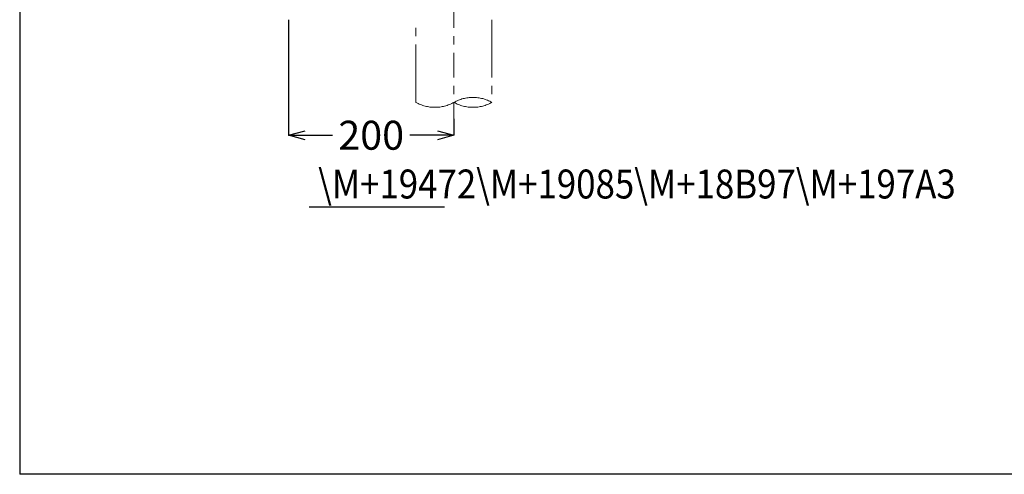
# Model space of a CAD drawing. Extents: x 5462 to 11326, y 391 to 3693.
# Drawn here: x 5662 to 6852, y 441 to 991 of the extents above; entities that cross this region are included whole.
import ezdxf

# ---------------------------------------------------------------- set-up
doc = ezdxf.new("R2010")
doc.units = 0
doc.header["$MEASUREMENT"] = 0
doc.linetypes.add('CENTER', pattern=[6, 3, -1, 1, -1])
doc.linetypes.add('PHANTOM', pattern=[12, 7, -1, 1, -1, 1, -1])
doc.layers.get('0').update_dxf_attribs({"linetype": 'CONTINUOUS'})
doc.layers.add('PIC02', color=7, linetype='CONTINUOUS')
doc.styles.get("Standard").update_dxf_attribs({"font": 'monotxt.shx', "height": 20, "bigfont": 'extfont.shx'})
doc.dimstyles.get("Standard").update_dxf_attribs({"dimtxt": 0.18, "dimasz": 0.18, "dimexe": 0.18, "dimexo": 0.0625, "dimgap": 0.09, "dimtad": 0, "dimtih": 1, "dimtoh": 1, "dimdec": 4, "dimzin": 0, "dimdsep": 46, "dimtxsty": 'Standard', "dimcen": 0.09, "dimadec": 0, "dimazin": 0, "dimtfac": 1, "dimtdec": 4, "dimtofl": 0, "dimtmove": 0, "dimatfit": 3, "dimfxl": 0, "dimtolj": 1, "dimtzin": 0, "dimarcsym": 0})

# ---------------------------------------------------------------- blocks, each defined once
blk = doc.blocks.new('_Open30')
at = {"color": 0, "linetype": 'ByBlock', "lineweight": -2}
for p, q in [((-1, 0.268), (0, 0)), ((0, 0), (-1, -0.268)), ((0, 0), (-1, 0))]:
    blk.add_line(p, q, dxfattribs=at)
blk = doc.blocks.new('*D25')
at = {"layer": 'PIC02', "color": 0, "linetype": 'Continuous', "lineweight": -2}
for p, q in [((5986.8, 991), (5986.8, 851.1)), ((6186.8, 871), (6186.8, 851.1)), ((6006.8, 851.2), (6040.1, 851.2)), ((6166.8, 851.2), (6133.6, 851.2))]:
    blk.add_line(p, q, dxfattribs=at)
at = {"layer": 'PIC02', "color": 0, "linetype": 'Continuous', "lineweight": -2, "xscale": 20, "yscale": 20, "zscale": 20, "rotation": 180}
blk.add_blockref('_Open30', (5986.8, 851.2), dxfattribs=at)
at = {"layer": 'PIC02', "color": 0, "linetype": 'Continuous', "lineweight": -2, "xscale": 20, "yscale": 20, "zscale": 20}
blk.add_blockref('_Open30', (6186.8, 851.2), dxfattribs=at)
at = {"layer": 'PIC02', "color": 0, "linetype": 'Continuous', "lineweight": 0, "insert": (6086.8, 851.2), "char_height": 20, "attachment_point": 5}
blk.add_mtext('\\A1;{\\Fmonotxt,extfont|c136;\\H1.75x;200}', dxfattribs=at)

msp = doc.modelspace()

# ---------------------------------------------------------------- linework, layer by layer
at = {"layer": 'PIC02', "color": 3, "linetype": 'Continuous'}
for p in [(5661.83242, 3211.02016), (9511.83242, 441.02016)]:
    msp.add_line(p, (5661.83242, 441.02016), dxfattribs=at)
at = {"layer": 'PIC02', "color": 2, "linetype": 'CENTER', "lineweight": 0, "ltscale": 10}
msp.add_line((6186.83242, 1071.02016), (6186.83242, 871.02016), dxfattribs=at)
at = {"layer": 'PIC02', "color": 3, "linetype": 'PHANTOM', "lineweight": 0, "ltscale": 10}
for p, q in [((6140.83242, 890.97407), (6140.83242, 990.97407)), ((6232.83242, 990.97407), (6232.83242, 890.97407))]:
    msp.add_line(p, q, dxfattribs=at)
at = {"layer": 'PIC02', "color": 4, "linetype": 'Continuous'}
msp.add_line((6011.66272, 764.69731), (6175.27646, 764.69731), dxfattribs=at)
at = {"layer": 'PIC02', "color": 3, "linetype": 'PHANTOM', "lineweight": 0, "ltscale": 10}
for centre, start, end in [((6209.83242, 849.89073), 60.75825202, 119.24174798), ((6163.83242, 932.0574), 240.75825202, 299.24174798), ((6209.83242, 932.0574), 240.75825202, 299.24174798)]:
    msp.add_arc(centre, 47.08333, start, end, dxfattribs=at)

# ---------------------------------------------------------------- texts
at = {"layer": 'PIC02', "color": 4, "linetype": 'Continuous', "width": 0.882632}
msp.add_text('\\M+19472\\M+19085\\M+18B97\\M+197A3', height=35, dxfattribs=at).set_placement((6022.66268, 774.69731))

# ---------------------------------------------------------------- dimensions: what is measured, and where the dimension line sits
at = {"layer": 'PIC02', "color": 4, "linetype": 'Continuous', "lineweight": 0}
dim = msp.add_linear_dim(base=(6186.83242, 851.24937), p1=(5986.83242, 991.02016), p2=(6186.83242, 871.02016), text='{\\Fmonotxt,extfont|c136;\\H1.75x;200}', dimstyle='Standard', override={"dimasz": 20, "dimblk1": 'Open30', "dimblk2": 'Open30', "dimsah": 1}, dxfattribs=at)
dim.commit()
dim.dimension.update_dxf_attribs({"geometry": '*D25', "text_midpoint": (6086.83242, 851.24937), "dimtype": 160})

doc.saveas('drawing.dxf')
